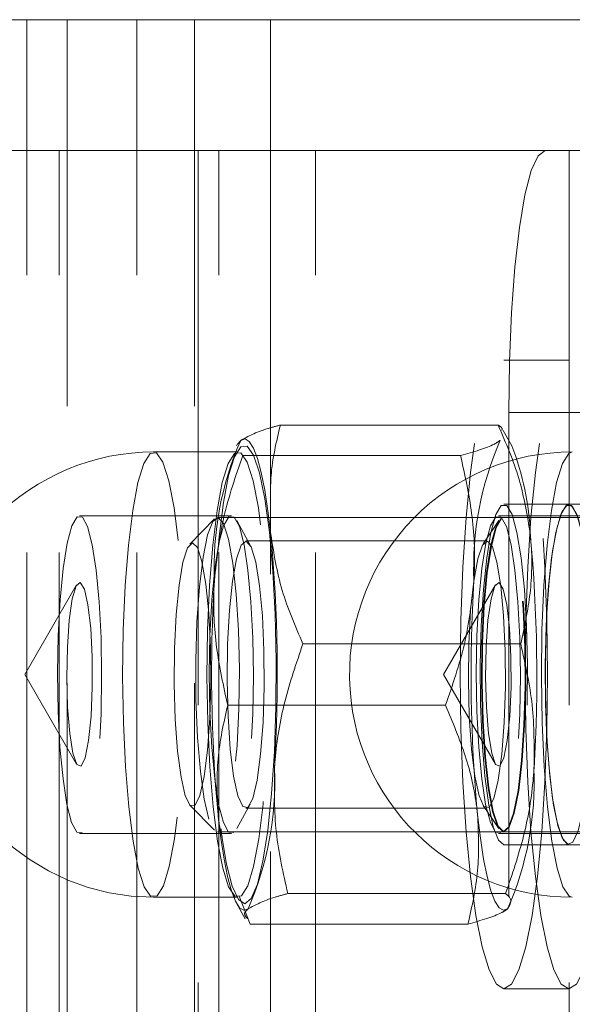
# Model space of a CAD drawing. Units: millimetres. Extents: x -283 to 561, y 34 to 565.
# Drawn here: x -133 to -132, y 444 to 446 of the extents above; entities that cross this region are included whole.
import ezdxf

# ---------------------------------------------------------------- set-up
doc = ezdxf.new("R2010")
doc.units = ezdxf.units.MM
doc.linetypes.add('HIDDEN', pattern=[1.905, 1.27, -0.635])

msp = doc.modelspace()

# ---------------------------------------------------------------- linework, layer by layer
at = {"color": 7, "linetype": 'Continuous', "lineweight": 15}
for p, q in [((-134.8186, 446.407), (-132.9502, 446.407)), ((-132.9502, 446.107), (-132.9502, 446.407)), ((-132.9502, 446.407), (-132.6981, 446.407)), ((-132.6981, 446.107), (-132.6981, 446.407)), ((-132.6981, 446.407), (-131.2894, 446.407)), ((-130.8046, 446.107), (-134.8346, 446.107))]:
    msp.add_line(p, q, dxfattribs=at)
at = {"color": 7, "linetype": 'HIDDEN', "lineweight": 0}
for p, q in [((-132.8576, 439.807), (-132.8576, 446.407)), ((-132.5658, 439.807), (-132.5658, 446.407)), ((-132.3919, 446.407), (-132.3919, 439.807)), ((-132.9502, 440.107), (-132.9502, 446.107)), ((-132.876, 440.107), (-132.876, 446.107)), ((-132.6981, 440.107), (-132.6981, 446.107)), ((-132.558, 446.107), (-132.558, 440.107)), ((-132.5105, 440.107), (-132.5105, 446.107)), ((-132.2894, 440.107), (-132.2894, 446.107)), ((-131.7081, 446.107), (-131.7081, 440.107)), ((-131.709, 445.627), (-131.8576, 445.627)), ((-131.8466, 444.3987), (-131.8466, 445.507)), ((-131.8466, 445.507), (-131.6683, 445.507)), ((-132.3694, 445.4786), (-131.8707, 445.4786)), ((-131.8393, 445.4308), (-131.859, 445.4663)), ((-132.4679, 445.4345), (-132.4602, 445.4435)), ((-132.4666, 445.417), (-132.6597, 445.417)), ((-132.4674, 445.4354), (-132.47, 445.4308)), ((-132.4555, 445.4085), (-131.9568, 445.4085)), ((-131.709, 445.297), (-131.8576, 445.297)), ((-131.5308, 445.297), (-131.709, 445.297)), ((-132.4817, 445.2706), (-132.8291, 445.2706)), ((-132.5203, 445.2634), (-132.5765, 445.2061)), ((-131.5547, 445.267), (-132.5133, 445.267)), ((-132.4385, 445.2038), (-132.4694, 445.2597)), ((-131.8691, 445.2597), (-131.905, 445.2068)), ((-131.5231, 445.2706), (-131.8704, 445.2706)), ((-131.8576, 445.267), (-131.8591, 445.267)), ((-131.8965, 445.213), (-132.4488, 445.213)), ((-132.8359, 445.1123), (-132.9547, 444.907)), ((-131.8773, 445.1123), (-131.9961, 444.907)), ((-132.3179, 444.9771), (-131.8193, 444.9771)), ((-132.9547, 444.907), (-132.8359, 444.7017)), ((-131.9961, 444.907), (-131.8773, 444.7017)), ((-132.4901, 444.8368), (-131.9914, 444.8368)), ((-132.5765, 444.6078), (-132.5203, 444.5505)), ((-132.4694, 444.5543), (-132.4385, 444.6101)), ((-131.905, 444.6072), (-131.8691, 444.5543)), ((-132.4488, 444.601), (-131.8965, 444.601)), ((-132.8291, 444.5434), (-132.4817, 444.5434)), ((-132.5133, 444.547), (-131.5547, 444.547)), ((-131.8704, 444.5434), (-131.5231, 444.5434)), ((-131.8591, 444.547), (-131.8576, 444.547)), ((-131.8576, 444.517), (-131.709, 444.517)), ((-131.709, 444.517), (-131.5308, 444.517)), ((-132.3525, 444.4055), (-131.8539, 444.4055)), ((-132.6597, 444.397), (-132.4666, 444.397)), ((-132.47, 444.3832), (-132.4503, 444.3477)), ((-132.4635, 444.3995), (-132.4386, 444.3353)), ((-131.8466, 440.7987), (-131.8466, 444.387)), ((-132.4386, 444.3353), (-131.9399, 444.3353)), ((-131.8576, 444.187), (-131.709, 444.187))]:
    msp.add_line(p, q, dxfattribs=at)
at = {"color": 7, "linetype": 'HIDDEN', "lineweight": 0, "flags": 128}
for points in [[(-131.7632, 446.107), (-131.7795, 446.0954), (-131.7951, 446.0613), (-131.8095, 446.0059), (-131.8222, 445.9312), (-131.8325, 445.8403), (-131.8402, 445.7366), (-131.845, 445.624), (-131.8466, 445.507)], [(-131.8576, 444.187), (-131.8749, 444.1979), (-131.8918, 444.2304), (-131.9076, 444.2834), (-131.9219, 444.3554), (-131.9342, 444.4442), (-131.9442, 444.547), (-131.9516, 444.6607), (-131.9561, 444.7819), (-131.9576, 444.907), (-131.9561, 445.032), (-131.9516, 445.1532), (-131.9442, 445.267), (-131.9342, 445.3698), (-131.9219, 445.4585), (-131.9076, 445.5305), (-131.8918, 445.5836), (-131.8749, 445.616), (-131.8576, 445.627), (-131.8402, 445.616), (-131.8234, 445.5836), (-131.8076, 445.5305), (-131.7933, 445.4585), (-131.781, 445.3698), (-131.7709, 445.267), (-131.7636, 445.1532), (-131.7591, 445.032), (-131.7575, 444.907), (-131.7591, 444.7819), (-131.7636, 444.6607), (-131.7709, 444.547), (-131.781, 444.4442), (-131.7933, 444.3554), (-131.8076, 444.2834), (-131.8234, 444.2304), (-131.8402, 444.1979), (-131.8576, 444.187)], [(-131.709, 444.187), (-131.7264, 444.1979), (-131.7432, 444.2304), (-131.759, 444.2834), (-131.7733, 444.3554), (-131.7857, 444.4442), (-131.7957, 444.547), (-131.803, 444.6607), (-131.8075, 444.7819), (-131.8091, 444.907), (-131.8075, 445.032), (-131.803, 445.1532), (-131.7957, 445.267), (-131.7857, 445.3698), (-131.7733, 445.4585), (-131.759, 445.5305), (-131.7432, 445.5836), (-131.7264, 445.616), (-131.709, 445.627), (-131.6917, 445.616), (-131.6748, 445.5836), (-131.659, 445.5305), (-131.6447, 445.4585), (-131.6324, 445.3698), (-131.6224, 445.267), (-131.615, 445.1532), (-131.6105, 445.032), (-131.609, 444.907), (-131.6105, 444.7819), (-131.615, 444.6607), (-131.6224, 444.547), (-131.6324, 444.4442), (-131.6447, 444.3554), (-131.659, 444.2834), (-131.6748, 444.2304), (-131.6917, 444.1979), (-131.709, 444.187)], [(-132.4602, 445.4435), (-132.4504, 445.4469), (-132.4406, 445.441), (-132.431, 445.4259), (-132.4218, 445.402), (-132.4131, 445.3696), (-132.405, 445.3293), (-132.3978, 445.2818), (-132.3914, 445.2279)], [(-132.46, 445.4286), (-132.4452, 445.4298), (-132.4307, 445.4097), (-132.4171, 445.3689), (-132.4049, 445.3092), (-132.3946, 445.233), (-132.3866, 445.1435), (-132.3814, 445.0443), (-132.379, 444.9395), (-132.3795, 444.8334), (-132.3831, 444.7303), (-132.3894, 444.6344), (-132.3983, 444.5496), (-132.4094, 444.4795), (-132.4222, 444.4269), (-132.4363, 444.394), (-132.4509, 444.382), (-132.4656, 444.3916), (-132.4798, 444.4222), (-132.4927, 444.4727), (-132.504, 444.541), (-132.5132, 444.6242), (-132.5199, 444.719), (-132.5237, 444.8216), (-132.5246, 444.9276), (-132.5226, 445.0328), (-132.5176, 445.1328), (-132.5099, 445.2236), (-132.4999, 445.3014), (-132.4879, 445.3631), (-132.4744, 445.4061), (-132.46, 445.4286)], [(-131.7011, 444.397), (-131.7079, 444.3994), (-131.7225, 444.4207), (-131.736, 444.4633), (-131.7481, 444.5253), (-131.7581, 444.6039), (-131.7656, 444.6958), (-131.7703, 444.797), (-131.7719, 444.9029), (-131.7705, 445.009), (-131.7661, 445.1107), (-131.7588, 445.2034), (-131.7489, 445.2832), (-131.737, 445.3466), (-131.7235, 445.3907), (-131.7091, 445.4137), (-131.7011, 445.417)], [(-132.6518, 444.4002), (-132.6666, 444.3994), (-132.6811, 444.4207), (-132.6947, 444.4633), (-132.7067, 444.5253), (-132.7167, 444.6039), (-132.7242, 444.6958), (-132.7289, 444.797), (-132.7306, 444.9029), (-132.7291, 445.009), (-132.7247, 445.1107), (-132.7174, 445.2034), (-132.7076, 445.2832), (-132.6956, 445.3466), (-132.6822, 445.3907), (-132.6677, 445.4137), (-132.6529, 445.4146), (-132.6384, 445.3933), (-132.6248, 445.3507), (-132.6127, 445.2887), (-132.6027, 445.21), (-132.5952, 445.1181), (-132.5905, 445.017), (-132.5889, 444.9111), (-132.5903, 444.8049), (-132.5948, 444.7033), (-132.6021, 444.6105), (-132.6119, 444.5307), (-132.6238, 444.4674), (-132.6373, 444.4232), (-132.6518, 444.4002)], [(-132.4746, 445.4137), (-132.489, 445.3907), (-132.5025, 445.3466), (-132.5144, 445.2832), (-132.5243, 445.2034), (-132.5316, 445.1107), (-132.536, 445.009), (-132.5375, 444.9029), (-132.5358, 444.797), (-132.5311, 444.6958), (-132.5236, 444.6039), (-132.5136, 444.5253), (-132.5015, 444.4633), (-132.488, 444.4207), (-132.4735, 444.3994), (-132.4586, 444.4002), (-132.4442, 444.4232), (-132.4307, 444.4674), (-132.4188, 444.5307), (-132.409, 444.6105), (-132.4017, 444.7033), (-132.3972, 444.8049), (-132.3958, 444.9111), (-132.3974, 445.017), (-132.4021, 445.1181), (-132.4096, 445.21), (-132.4196, 445.2887), (-132.4317, 445.3507), (-132.4453, 445.3933), (-132.4598, 445.4146), (-132.4746, 445.4137)], [(-131.8576, 444.517), (-131.8701, 444.5275), (-131.8819, 444.5585), (-131.8924, 444.6082), (-131.901, 444.6741), (-131.9073, 444.7525), (-131.9109, 444.8393), (-131.9117, 444.9296), (-131.9095, 445.0188), (-131.9045, 445.102), (-131.897, 445.1746), (-131.8874, 445.2328), (-131.8761, 445.2735), (-131.8639, 445.2943), (-131.8513, 445.2943), (-131.839, 445.2735), (-131.8278, 445.2328), (-131.8182, 445.1746), (-131.8107, 445.102), (-131.8057, 445.0188), (-131.8035, 444.9296), (-131.8042, 444.8393), (-131.8078, 444.7525), (-131.8141, 444.6741), (-131.8227, 444.6082), (-131.8333, 444.5585), (-131.8451, 444.5275), (-131.8576, 444.517)], [(-131.709, 444.517), (-131.7215, 444.5275), (-131.7334, 444.5585), (-131.7439, 444.6082), (-131.7525, 444.6741), (-131.7588, 444.7525), (-131.7624, 444.8393), (-131.7631, 444.9296), (-131.7609, 445.0188), (-131.756, 445.102), (-131.7484, 445.1746), (-131.7388, 445.2328), (-131.7276, 445.2735), (-131.7153, 445.2943), (-131.7027, 445.2943), (-131.6905, 445.2735), (-131.6793, 445.2328), (-131.6696, 445.1746), (-131.6621, 445.102), (-131.6571, 445.0188), (-131.6549, 444.9296), (-131.6557, 444.8393), (-131.6593, 444.7525), (-131.6656, 444.6741), (-131.6742, 444.6082), (-131.6847, 444.5585), (-131.6965, 444.5275), (-131.709, 444.517)], [(-131.6548, 444.907), (-131.6563, 444.817), (-131.6606, 444.7319), (-131.6675, 444.6563), (-131.6767, 444.5941), (-131.6876, 444.5489), (-131.6996, 444.5229), (-131.7122, 444.5176), (-131.7246, 444.5334), (-131.7361, 444.5692), (-131.7462, 444.6233), (-131.7543, 444.6927), (-131.7599, 444.7736), (-131.7628, 444.8617), (-131.7628, 444.9522), (-131.7599, 445.0404), (-131.7543, 445.1213), (-131.7462, 445.1906), (-131.7361, 445.2447), (-131.7246, 445.2806), (-131.7122, 445.2963), (-131.6996, 445.291), (-131.6876, 445.2651), (-131.6767, 445.2198), (-131.6675, 445.1577), (-131.6606, 445.082), (-131.6563, 444.9969), (-131.6548, 444.907)], [(-132.8234, 444.5457), (-132.8356, 444.5464), (-132.8474, 444.5681), (-132.8581, 444.6094), (-132.8671, 444.6681), (-132.874, 444.7406), (-132.8782, 444.8228), (-132.8796, 444.9099), (-132.878, 444.9968), (-132.8736, 445.0786), (-132.8666, 445.1503), (-132.8574, 445.2079), (-132.8466, 445.248), (-132.8347, 445.2683), (-132.8226, 445.2676), (-132.8108, 445.2459), (-132.8, 445.2045), (-132.791, 445.1459), (-132.7841, 445.0733), (-132.7799, 444.9911), (-132.7786, 444.904), (-132.7801, 444.8171), (-132.7845, 444.7354), (-132.7915, 444.6637), (-132.8007, 444.6061), (-132.8115, 444.566), (-132.8234, 444.5457)], [(-132.533, 444.5761), (-132.5438, 444.6217), (-132.5527, 444.6853), (-132.5591, 444.7628), (-132.5627, 444.8494), (-132.5631, 444.9396), (-132.5604, 445.0277), (-132.5548, 445.1083), (-132.5465, 445.1762), (-132.5362, 445.2272), (-132.5244, 445.258), (-132.5119, 445.2668), (-132.4995, 445.253), (-132.488, 445.2175), (-132.4781, 445.1624), (-132.4704, 445.0913), (-132.4653, 445.0086), (-132.4633, 444.9195), (-132.4645, 444.8297), (-132.4687, 444.7447), (-132.4757, 444.6699), (-132.4851, 444.6099), (-132.4962, 444.5687), (-132.5084, 444.5487), (-132.521, 444.5512), (-132.533, 444.5761)], [(-132.476, 444.5457), (-132.4882, 444.5464), (-132.5, 444.5681), (-132.5108, 444.6094), (-132.5198, 444.6681), (-132.5266, 444.7406), (-132.5309, 444.8228), (-132.5322, 444.9099), (-132.5307, 444.9968), (-132.5263, 445.0786), (-132.5193, 445.1503), (-132.5101, 445.2079), (-132.4993, 445.248), (-132.4874, 445.2683), (-132.4752, 445.2676), (-132.4634, 445.2459), (-132.4527, 445.2045), (-132.4436, 445.1459), (-132.4368, 445.0733), (-132.4326, 444.9911), (-132.4312, 444.904), (-132.4328, 444.8171), (-132.4372, 444.7354), (-132.4442, 444.6637), (-132.4534, 444.6061), (-132.4642, 444.566), (-132.476, 444.5457)], [(-131.8648, 444.5457), (-131.8769, 444.5464), (-131.8887, 444.5681), (-131.8995, 444.6094), (-131.9085, 444.6681), (-131.9154, 444.7406), (-131.9196, 444.8228), (-131.921, 444.9099), (-131.9194, 444.9968), (-131.915, 445.0786), (-131.908, 445.1503), (-131.8988, 445.2079), (-131.888, 445.248), (-131.8761, 445.2683), (-131.8639, 445.2676), (-131.8521, 445.2459), (-131.8414, 445.2045), (-131.8324, 445.1459), (-131.8255, 445.0733), (-131.8213, 444.9911), (-131.8199, 444.904), (-131.8215, 444.8171), (-131.8259, 444.7354), (-131.8329, 444.6637), (-131.8421, 444.6061), (-131.8529, 444.566), (-131.8648, 444.5457)], [(-131.8647, 445.2647), (-131.8769, 445.2434), (-131.888, 445.2009), (-131.8972, 445.14), (-131.9041, 445.0645), (-131.9081, 444.979), (-131.909, 444.889), (-131.9069, 444.8002), (-131.9017, 444.718), (-131.8938, 444.6478), (-131.8837, 444.5938), (-131.8722, 444.5595), (-131.8597, 444.547), (-131.8473, 444.5572), (-131.8356, 444.5893), (-131.8253, 444.6414), (-131.8172, 444.7102), (-131.8117, 444.7913), (-131.8092, 444.8797), (-131.8098, 444.9698), (-131.8136, 445.056), (-131.8201, 445.1328), (-131.8292, 445.1955), (-131.8401, 445.2399), (-131.8522, 445.2635), (-131.8647, 445.2647)], [(-131.8632, 445.2647), (-131.8754, 445.2434), (-131.8864, 445.2009), (-131.8957, 445.14), (-131.9026, 445.0645), (-131.9066, 444.979), (-131.9075, 444.889), (-131.9053, 444.8002), (-131.9002, 444.718), (-131.8923, 444.6478), (-131.8822, 444.5938), (-131.8706, 444.5595), (-131.8582, 444.547), (-131.8458, 444.5572), (-131.8341, 444.5893), (-131.8238, 444.6414), (-131.8157, 444.7102), (-131.8102, 444.7913), (-131.8077, 444.8797), (-131.8083, 444.9698), (-131.8121, 445.056), (-131.8186, 445.1328), (-131.8277, 445.1955), (-131.8386, 445.2399), (-131.8507, 445.2635), (-131.8632, 445.2647)], [(-132.5871, 444.6292), (-132.5969, 444.6717), (-132.6048, 444.7315), (-132.6101, 444.8044), (-132.6125, 444.8849), (-132.6117, 444.967), (-132.608, 445.0447), (-132.6014, 445.1121), (-132.5926, 445.1644), (-132.5821, 445.1975), (-132.5708, 445.2091), (-132.5595, 445.1983), (-132.549, 445.1659), (-132.5401, 445.1143), (-132.5334, 445.0473), (-132.5295, 444.9699), (-132.5287, 444.8878), (-132.531, 444.8072), (-132.5362, 444.7339), (-132.5439, 444.6735), (-132.5537, 444.6304), (-132.5647, 444.6078), (-132.5761, 444.6074), (-132.5871, 444.6292)], [(-132.444, 444.6029), (-132.4556, 444.6049), (-132.4667, 444.6293), (-132.4764, 444.6743), (-132.4841, 444.7365), (-132.4892, 444.8114), (-132.4913, 444.8934), (-132.4902, 444.9764), (-132.4861, 445.0542), (-132.4792, 445.1211), (-132.47, 445.1721), (-132.4593, 445.2035), (-132.4478, 445.2129), (-132.4363, 445.1996), (-132.4258, 445.1646), (-132.417, 445.1104), (-132.4106, 445.0412), (-132.407, 444.9621), (-132.4065, 444.8788), (-132.4091, 444.7976), (-132.4147, 444.7246), (-132.4228, 444.6651), (-132.4328, 444.6235), (-132.444, 444.6029)], [(-131.8917, 444.6029), (-131.8805, 444.6235), (-131.8705, 444.6651), (-131.8624, 444.7246), (-131.8568, 444.7976), (-131.8542, 444.8788), (-131.8547, 444.9621), (-131.8583, 445.0412), (-131.8648, 445.1104), (-131.8736, 445.1646), (-131.8841, 445.1996), (-131.8955, 445.2129), (-131.907, 445.2035), (-131.9177, 445.1721), (-131.9269, 445.1211), (-131.9338, 445.0542), (-131.9379, 444.9764), (-131.939, 444.8934), (-131.9369, 444.8114), (-131.9318, 444.7365), (-131.9241, 444.6743), (-131.9144, 444.6293), (-131.9033, 444.6049), (-131.8917, 444.6029)], [(-132.8258, 444.6972), (-132.8354, 444.7008), (-132.8444, 444.7268), (-132.8517, 444.7723), (-132.8565, 444.8324), (-132.8584, 444.9006), (-132.8571, 444.9695), (-132.8527, 445.0316), (-132.8458, 445.0802), (-132.8371, 445.11), (-132.8275, 445.1178), (-132.8181, 445.1028), (-132.8099, 445.0665), (-132.8037, 445.013), (-132.8003, 444.948), (-132.8, 444.8785), (-132.8029, 444.8121), (-132.8086, 444.756), (-132.8165, 444.7163), (-132.8258, 444.6972)], [(-131.8671, 444.6972), (-131.8768, 444.7008), (-131.8857, 444.7268), (-131.893, 444.7723), (-131.8979, 444.8324), (-131.8998, 444.9006), (-131.8985, 444.9695), (-131.8941, 445.0316), (-131.8872, 445.0802), (-131.8785, 445.11), (-131.8689, 445.1178), (-131.8595, 445.1028), (-131.8512, 445.0665), (-131.8451, 445.013), (-131.8417, 444.948), (-131.8414, 444.8785), (-131.8442, 444.8121), (-131.8499, 444.756), (-131.8579, 444.7163), (-131.8671, 444.6972)], [(-132.4433, 444.3704), (-132.4531, 444.3671), (-132.4629, 444.373), (-132.4725, 444.388), (-132.4817, 444.4119), (-132.4904, 444.4443), (-132.4985, 444.4846), (-132.5058, 444.5321), (-132.5121, 444.5861)], [(-131.8491, 444.3704), (-131.8589, 444.3671), (-131.8687, 444.373), (-131.8783, 444.388), (-131.8875, 444.4119), (-131.8963, 444.4443), (-131.9043, 444.4846), (-131.9116, 444.5321), (-131.9179, 444.5861)]]:
    msp.add_lwpolyline(points, dxfattribs=at)
at = {"color": 7, "linetype": 'HIDDEN', "lineweight": 0}
for centre, radius, start, end in [((-131.7961, 445.1525), 0.7251, 156.3379, 182.3627), ((-131.2019, 445.1526), 0.7251, 156.3379, 182.363), ((-132.6597, 444.907), 0.51, 90, 180.901), ((-132.4151, 445.2055), 0.6183, 2.0749, 21.372), ((-135.8958, 444.9044), 3.5193, 356.5285, 5.2737), ((-135.3016, 444.9044), 3.5193, 356.5283, 5.2736), ((-129.0077, 444.9096), 3.5193, 176.5285, 185.2737), ((-128.4135, 444.9095), 3.5193, 176.5283, 185.2736), ((-132.6597, 444.907), 0.51, 180.901, 270), ((-133.1075, 444.6614), 0.7251, 336.3385, 2.3624), ((-132.5133, 444.6614), 0.7251, 336.3385, 2.3624)]:
    msp.add_arc(centre, radius, start, end, dxfattribs=at)
at = {"color": 7, "linetype": 'Continuous', "lineweight": 15}
for start, end in [(90, 180.901), (180.901, 270)]:
    msp.add_arc((-131.7011, 444.907), 0.51, start, end, dxfattribs=at)
at = {"color": 7, "linetype": 'HIDDEN', "lineweight": 0}
for points, knots in [([(-132.4602, 445.4435), (-132.4435, 445.4526), (-132.4216, 445.4645), (-132.3795, 445.4759), (-132.3694, 445.4786)], [0, 0, 0, 0, 0.760802, 1, 1, 1, 1]), ([(-132.3919, 445.3046), (-132.392, 445.3239), (-132.3924, 445.383), (-132.3787, 445.4401), (-132.3694, 445.4786)], [0, 0, 0, 0, 0.327044, 1, 1, 1, 1]), ([(-131.8707, 445.4786), (-131.8532, 445.4379), (-131.8178, 445.3557), (-131.8041, 445.2707), (-131.7972, 445.2279)], [0, 0, 0, 0, 0.495466, 1, 1, 1, 1]), ([(-131.8707, 445.4786), (-131.8667, 445.4759), (-131.8605, 445.4718), (-131.862, 445.4675), (-131.8625, 445.4661)], [0, 0, 0, 0, 0.6606146, 1, 1, 1, 1]), ([(-131.866, 445.4435), (-131.8704, 445.4405), (-131.8874, 445.4287), (-131.9272, 445.4171), (-131.9568, 445.4085)], [0, 0, 0, 0, 0.254077, 1, 1, 1, 1]), ([(-132.4555, 445.4085), (-132.4716, 445.3621), (-132.5042, 445.2684), (-132.5151, 445.1715), (-132.5205, 445.1227)], [0, 0, 0, 0, 0.495457, 1, 1, 1, 1]), ([(-131.9264, 445.1227), (-131.926, 445.1294), (-131.9233, 445.1807), (-131.9279, 445.2775), (-131.9471, 445.3645), (-131.9568, 445.4085)], [0, 0, 0, 0, 0.070089, 0.530786, 1, 1, 1, 1]), ([(-132.3179, 444.9771), (-132.3354, 445.0178), (-132.3708, 445.1), (-132.3845, 445.185), (-132.3914, 445.2279)], [0, 0, 0, 0, 0.495466, 1, 1, 1, 1]), ([(-131.7972, 445.2279), (-131.7967, 445.2219), (-131.7925, 445.1769), (-131.7942, 445.092), (-131.8109, 445.0157), (-131.8193, 444.9771)], [0, 0, 0, 0, 0.070101, 0.530783, 1, 1, 1, 1]), ([(-132.5205, 445.1227), (-132.5209, 445.1159), (-132.5236, 445.0646), (-132.519, 444.9678), (-132.4998, 444.8808), (-132.4901, 444.8368)], [0, 0, 0, 0, 0.070088, 0.530786, 1, 1, 1, 1]), ([(-131.9914, 444.8368), (-131.9753, 444.8833), (-131.9426, 444.9769), (-131.9318, 445.0738), (-131.9264, 445.1227)], [0, 0, 0, 0, 0.495457, 1, 1, 1, 1]), ([(-132.383, 444.6913), (-132.3825, 444.6981), (-132.379, 444.7494), (-132.3627, 444.8461), (-132.3329, 444.9332), (-132.3179, 444.9771)], [0, 0, 0, 0, 0.07009, 0.530785, 1, 1, 1, 1]), ([(-131.8193, 444.9771), (-131.8087, 444.9307), (-131.7874, 444.837), (-131.7883, 444.7402), (-131.7888, 444.6913)], [0, 0, 0, 0, 0.495462, 1, 1, 1, 1]), ([(-132.4901, 444.8368), (-132.4992, 444.7961), (-132.5178, 444.7139), (-132.514, 444.629), (-132.5121, 444.5861)], [0, 0, 0, 0, 0.4954587, 1, 1, 1, 1]), ([(-131.9179, 444.5861), (-131.9186, 444.592), (-131.9236, 444.637), (-131.9428, 444.7219), (-131.9751, 444.7983), (-131.9914, 444.8368)], [0, 0, 0, 0, 0.07009, 0.530789, 1, 1, 1, 1]), ([(-132.3525, 444.4055), (-132.3631, 444.4519), (-132.3843, 444.5456), (-132.3834, 444.6424), (-132.383, 444.6913)], [0, 0, 0, 0, 0.4954567, 1, 1, 1, 1]), ([(-131.7888, 444.6913), (-131.7893, 444.6845), (-131.7928, 444.6332), (-131.8091, 444.5365), (-131.8388, 444.4494), (-131.8539, 444.4055)], [0, 0, 0, 0, 0.070091, 0.530781, 1, 1, 1, 1]), ([(-132.5121, 444.5861), (-132.5115, 444.5801), (-132.5099, 444.5635), (-132.5056, 444.547), (-132.5029, 444.5364)], [0, 0, 0, 0, 0.357694, 1, 1, 1, 1]), ([(-131.9399, 444.3353), (-131.9308, 444.3761), (-131.9123, 444.4582), (-131.916, 444.5432), (-131.9179, 444.5861)], [0, 0, 0, 0, 0.495466, 1, 1, 1, 1]), ([(-132.4433, 444.3704), (-132.4266, 444.3794), (-132.4047, 444.3913), (-132.3626, 444.4027), (-132.3525, 444.4055)], [0, 0, 0, 0, 0.760782, 1, 1, 1, 1]), ([(-131.8539, 444.4055), (-131.8505, 444.4027), (-131.8365, 444.3913), (-131.8437, 444.3794), (-131.8491, 444.3704)], [0, 0, 0, 0, 0.239203, 1, 1, 1, 1]), ([(-132.4446, 444.3479), (-132.4486, 444.3524), (-132.4551, 444.3598), (-132.4467, 444.3674), (-132.4433, 444.3704)], [0, 0, 0, 0, 0.602269, 1, 1, 1, 1]), ([(-131.8491, 444.3704), (-131.8535, 444.3674), (-131.8705, 444.3555), (-131.9103, 444.344), (-131.9399, 444.3353)], [0, 0, 0, 0, 0.254077, 1, 1, 1, 1])]:
    msp.add_open_spline(points, degree=3, knots=knots, dxfattribs=at)

doc.saveas('drawing.dxf')
